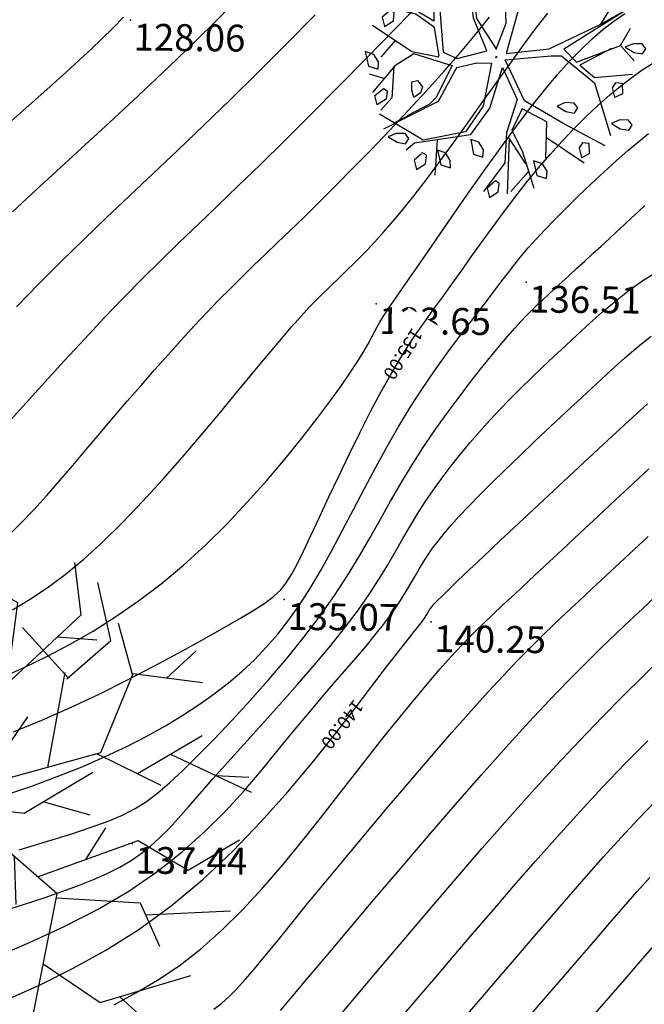
# Model space of a CAD drawing. Units: millimetres. Extents: x 742470 to 745582, y 4076223 to 4077591.
# Drawn here: x 742795 to 742842, y 4077220 to 4077294 of the extents above; entities that cross this region are included whole.
import ezdxf
from ezdxf.enums import TextEntityAlignment as Align

# ---------------------------------------------------------------- set-up
doc = ezdxf.new("R2010")
doc.units = ezdxf.units.MM
doc.header["$LTSCALE"] = 10
for name, color, linetype in [('Cotation Courbes de niveau', 7, 'Continuous'), ('Cotation Courbes de niveau Cache des textes', 7, 'Continuous'), ('TN_CN_01_00', 11, 'Continuous'), ('TN_CN_05_00', 153, 'Continuous'), ('TopoAlt', 112, 'Continuous'), ('TOPOJIS', 7, 'Continuous'), ('Vegetaion', 3, 'Continuous')]:
    doc.layers.add(name, color=color, linetype=linetype)

# ---------------------------------------------------------------- blocks, each defined once
blk = doc.blocks.new('TCPOINT')
at = {"color": 0}
blk.add_point((0, 0), dxfattribs=at)
at = {"layer": 'TopoAlt'}
blk.add_attdef('ALT', text='', height=0.75, dxfattribs=at).set_placement((0.25, -0.25), align=Align.TOP_LEFT)
blk = doc.blocks.new('v056')
at = {"color": 0, "linetype": 'Continuous'}
for p, q in [((0.9172, 1.6564), (0.6381, 2.0869)), ((1.243, 1.7226), (1.4376, 2.0602)), ((0.115, 1.7836), (0.4865, 1.8733)), ((0.3324, 1.4368), (-0.2352, 1.7666)), ((-0.2352, 1.7666), (-0.2352, 1.7666)), ((-1.0852, 1.4511), (-1.8799, 1.6734)), ((-1.6548, 1.6104), (-1.9955, 1.5329)), ((0.4072, 0.5498), (0.2915, 1.4766)), ((1.2561, 0.7552), (1.7409, 1.2972)), ((-0.0556, 0.5125), (0.0749, 0.9578)), ((1.5031, 1.0313), (2.3571, 0.9162)), ((1.9832, 0.9666), (2.2924, 1.0475)), ((0.8249, 0.8213), (1.5026, 0.7174)), ((-1.2557, 0.7548), (-1.7447, 0.3169)), ((-1.5021, 0.4902), (-2.1299, 0.267)), ((-1.6208, 0.4279), (-1.983, 0.5)), ((-2.0604, 0.2921), (-2.4838, 0.3855)), ((-1.7447, 0.3169), (-1.7447, 0.3169)), ((-1.1345, -0.179), (-1.6218, 0.3035)), ((-0.4965, 0.1001), (-0.8797, 0.3619)), ((-2.1299, 0.267), (-2.1299, 0.267)), ((0.4728, 0.2205), (0.9366, 0.234)), ((-1.4446, 0.128), (-2.1554, -0.0255)), ((1.0298, -0.1894), (1.1222, 0.1604)), ((-0.637, -0.2048), (-1.0882, -1.0225)), ((1.7431, -0.5264), (2.5167, -0.2392)), ((0.3584, -0.3722), (0.5145, -0.8092)), ((-1.7074, -0.589), (-2.1644, -1.2761)), ((-1.0979, -0.9663), (-0.8325, -1.5667)), ((0.1407, -1.0286), (0.5019, -1.0084)), ((-2.035, -1.0815), (-2.0665, -1.4295)), ((-0.9224, -1.2824), (-0.9041, -1.9485)), ((-0.8998, -1.4146), (-1.0803, -1.7368)), ((1.743, -1.3579), (2.0357, -1.4941)), ((1.5817, -1.4673), (1.5817, -1.4673)), ((-0.8325, -1.5667), (-0.8325, -1.5667)), ((0.0406, -1.8111), (0.5528, -2.4581)), ((-0.9064, -1.8746), (-1.1261, -2.2484)), ((-0.9041, -1.9485), (-0.9041, -1.9485)), ((0.4077, -2.2749), (0.729, -2.4124))]:
    blk.add_line(p, q, dxfattribs=at)
for points in [[(0.0569, 0.322), (-0.3367, 0.9883), (0.2699, 2.0564), (0.0569, 2.523)], [(0.3251, 1.4247), (0.6176, 1.907), (0.3275, 2.4049)], [(-0.2127, 1.2065), (-0.3524, 1.982), (-0.8904, 2.0903), (-1.0441, 2.3069)], [(-0.3183, 1.0207), (-1.0732, 1.324), (-1.1165, 1.7817)], [(1.5893, 1.7855), (0.9177, 1.6635), (0.8528, 0.8395), (0.0077, 0.29), (-0.0097, 0.0516)], [(-1.2465, 0.7441), (-1.6148, 1.1714), (-2.178, 1.0493)], [(-1.3062, 0.7282), (-0.389, 0.5518), (-0.0236, 0.0396)], [(0.8384, 0.6349), (0.3264, 0.0547), (0.0574, 0.0029)], [(0.636, -0.4925), (1.458, 0.1403), (2.0071, 0.0112), (2.391, 0.441)], [(-2.0315, -0.5166), (-1.5828, -0.6169), (-1.0359, -0.0201), (-0.2807, 0.1483), (-0.0421, 0.0029)], [(1.0026, -1.8126), (0.8655, -0.592), (0.1555, -0.2842), (0.0077, -0.0469), (-0.1611, -0.2295), (-1.1678, -0.1772)], [(-0.2197, -0.2264), (-0.293, -0.9968), (-1.4115, -1.5044), (-1.5135, -2.007)], [(0.8696, -0.629), (1.6586, -0.4306), (1.9628, -0.7755)], [(-0.2693, -0.7478), (0.5866, -1.334), (0.6334, -1.8961), (1.1608, -2.1284)], [(0.9426, -1.2788), (1.5817, -1.4673), (2.3399, -0.9535)], [(-1.0849, -0.9609), (-1.605, -1.1791), (-1.663, -1.7525)], [(-0.3269, -1.0121), (0.1056, -1.7013), (-0.1284, -2.0971)]]:
    blk.add_lwpolyline(points, dxfattribs=at)
blk.add_circle((0, 0), 0.0575, dxfattribs=at)
blk = doc.blocks.new('v024')
at = {"color": 0, "linetype": 'Continuous'}
for p, q in [((-0.484, 1.934), (-0.312, 2.441)), ((0.656, 1.887), (0.484, 2.402)), ((0.672, 2.098), (0.938, 2.285)), ((-1.141, 1.402), (-1.109, 2.055)), ((-0.922, 1.738), (-1.203, 2.016)), ((-1.625, 1.016), (-1.516, 1.785)), ((1.672, 1.172), (1.828, 1.785)), ((-1.703, 1.09), (-2.078, 1.148)), ((2.141, 0.902), (2.219, 1.266)), ((-1.703, 0.668), (-2.125, 0.977)), ((-2.047, 0.273), (-2.328, 0.535)), ((-1.891, -0.281), (-2.047, -0.66)), ((-1.875, -1.023), (-2.156, -1.023)), ((1.344, -1.152), (2.156, -1.391)), ((-1.234, -1.547), (-1.438, -1.746)), ((-0.578, -1.813), (-0.422, -2.449)), ((1.219, -1.855), (1.016, -2.316))]:
    blk.add_line(p, q, dxfattribs=at)
for points in [[(0.312, 2.441), (0.062, 2.039), (-0.125, 1.285), (0.016, 0.996), (0.047, 1.207), (0.641, 1.633), (0.687, 2.383)], [(-0.047, 0.137), (-0.016, 0.652), (-0.281, 1.383), (-0.312, 1.77), (-0.828, 2.25)], [(-0.031, 0.133), (-0.563, 0.574), (-0.797, 1.113), (-0.969, 2.176)], [(1.453, 2.129), (0.953, 1.316), (0.609, 1.449), (0.547, 1.473), (0.672, 1.617), (0.672, 2.09)], [(-1.969, 1.344), (-1.391, 0.82), (-0.969, -0.215), (-0.687, -0.254), (-0.203, 0.051), (-0.625, 0.555), (-0.859, 1.102), (-1.484, 1.766)], [(2.172, 1.711), (1.156, 0.516), (1.453, 0.359), (2.141, 0.902), (2.469, 0.707)], [(1.922, 1.555), (1.328, 1.355), (0.984, 1.203), (0.531, 1.344), (0.125, 1.016), (0.156, 0.113), (0.891, 0.441), (1.672, 1.172), (2.031, 1.555)], [(-2, 0.687), (-1.438, 0.652), (-1.312, 0.281), (-1.75, 0.383), (-2.188, 0.902)], [(2, 0.797), (1.531, 0.324), (1.859, 0.187), (2.516, 0.457)], [(2.438, -0.969), (1.594, -0.812), (0.75, -0.625), (0.172, -0.004), (0.969, 0.324), (1.156, 0.383), (1.891, 0.09), (2.469, -0.754)], [(-1.016, -0.312), (-1.266, 0.172), (-1.672, 0.305), (-2.359, 0.246)], [(-0.016, 0), (0, 0), (0, 0.02)], [(0, -0.02), (0, 0), (0.016, 0)], [(-1.016, -0.332), (-1.531, -0.391), (-2.375, -0.141)], [(-0.641, -0.41), (-0.312, -0.215), (-0.047, -0.141), (0.047, -0.949), (-0.125, -1.508), (-0.828, -1.891), (-1.75, -1.68)], [(-1.078, -2.16), (-0.969, -1.988), (-0.016, -1.527), (0.172, -0.949), (0.172, -0.156), (0.609, -0.641), (0.609, -1.293), (0.75, -1.836), (0.531, -2.469)], [(-0.797, -0.41), (-1.484, -0.41), (-1.75, -0.734), (-2, -1.332)], [(-0.641, -0.406), (-0.781, -1.121), (-1.594, -1.922)], [(-0.797, -0.406), (-0.734, -0.406), (-0.844, -1.074), (-0.922, -1.219), (-1.25, -1.551)], [(-1.766, -0.746), (-1.625, -1.316), (-1.75, -1.602)], [(1.453, -1.527), (1.266, -0.871), (0.75, -0.777), (0.687, -1.215), (1, -1.543), (1.406, -2.125)], [(1.125, -1.734), (0.687, -1.375), (0.969, -2.375)], [(-0.781, -2.145), (-0.875, -2.301), (-0.781, -2.453), (-0.656, -2.301), (-0.687, -2.145), (-0.781, -2.121)]]:
    blk.add_lwpolyline(points, dxfattribs=at)
for points in [[(0, 1.977), (-0.188, 1.977), (-0.328, 2.215), (-0.172, 2.215), (-0.047, 2.109)], [(-0.656, 1.977), (-0.687, 2.129), (-0.781, 2.148), (-0.875, 1.977), (-0.781, 1.82)], [(1.109, 2.02), (1.016, 2.086), (0.859, 2.043), (0.734, 1.93), (0.922, 1.887), (1.078, 1.91)], [(1.484, 1.578), (1.391, 1.734), (1.5, 1.906), (1.578, 1.887), (1.609, 1.734)], [(-1.594, 1.555), (-1.687, 1.621), (-1.844, 1.578), (-1.969, 1.469), (-1.781, 1.422), (-1.625, 1.449)], [(-1.406, 1.27), (-1.312, 1.117), (-1.281, 1.137), (-1.188, 1.223), (-1.25, 1.402), (-1.375, 1.383)], [(2.609, 0.984), (2.516, 1.051), (2.359, 1.004), (2.234, 0.898), (2.422, 0.852), (2.578, 0.875)], [(-2.531, 0.809), (-2.406, 0.566), (-2.219, 0.566), (-2.25, 0.699), (-2.375, 0.809)], [(-2.031, 0.059), (-2.063, 0.211), (-2.141, 0.234), (-2.25, 0.059), (-2.156, -0.094)], [(2.359, -0.027), (2.453, 0.059), (2.391, 0.238), (2.266, 0.211), (2.234, 0.105), (2.328, -0.051)], [(1.734, -0.449), (1.641, -0.383), (1.484, -0.426), (1.359, -0.535), (1.547, -0.582), (1.703, -0.559)], [(2.703, -0.383), (2.547, -0.426), (2.422, -0.535), (2.609, -0.582), (2.766, -0.559), (2.797, -0.449)], [(-2.031, -0.887), (-2.063, -0.754), (-2.188, -0.648), (-2.359, -0.648), (-2.219, -0.887)], [(-1.312, -1.07), (-1.359, -0.918), (-1.266, -0.867), (-1.141, -0.949), (-1.141, -1.07), (-1.234, -1.191)], [(2.141, -1.02), (2.016, -1.043), (1.984, -1.152), (2.078, -1.309), (2.109, -1.285), (2.203, -1.195)], [(-1.844, -1.527), (-1.937, -1.375), (-1.828, -1.199), (-1.75, -1.219), (-1.719, -1.375)], [(0.172, -1.613), (0.016, -1.613), (0.141, -1.859), (0.328, -1.859), (0.297, -1.727)], [(1.25, -1.641), (1.391, -1.879), (1.578, -1.879), (1.547, -1.746), (1.422, -1.641)], [(-1.094, -1.945), (-1.188, -1.879), (-1.344, -1.926), (-1.469, -2.035), (-1.281, -2.078), (-1.125, -2.059)], [(-0.359, -1.992), (-0.516, -1.992), (-0.375, -2.234), (-0.188, -2.234), (-0.234, -2.102)], [(0.687, -2.211), (0.578, -2.387), (0.672, -2.539), (0.797, -2.387), (0.766, -2.234)]]:
    blk.add_lwpolyline(points, close=True, dxfattribs=at)
blk = doc.blocks.new('zt_cache')
blk.add_wipeout([(0, 0), (1, 0), (1, 1), (0, 1)])

msp = doc.modelspace()

# ---------------------------------------------------------------- linework, layer by layer
at = {"layer": 'TN_CN_01_00', "flags": 128}
for points, elevation in [([(742794.601, 4077279.451), (742796.373, 4077281.097), (742798.19, 4077282.773), (742800.021, 4077284.458), (742801.833, 4077286.129), (742803.596, 4077287.763), (742805.277, 4077289.339), (742806.854, 4077290.84), (742808.328, 4077292.269), (742809.712, 4077293.636), (742811.016, 4077294.95)], 129), ([(742794.542, 4077286.238), (742796.046, 4077287.588), (742797.403, 4077288.806), (742798.573, 4077289.86), (742799.584, 4077290.779), (742800.478, 4077291.607), (742801.297, 4077292.389), (742802.084, 4077293.169), (742802.882, 4077293.992)], 128), ([(742828.356, 4077219.396), (742829.637, 4077220.885), (742830.921, 4077222.377), (742832.207, 4077223.879), (742833.496, 4077225.386), (742834.786, 4077226.891), (742836.079, 4077228.389), (742837.374, 4077229.872), (742838.672, 4077231.335), (742839.972, 4077232.771), (742841.275, 4077234.173), (742842.578, 4077235.534)], 146), ([(742832.947, 4077219.237), (742834.348, 4077220.858), (742835.67, 4077222.385), (742836.905, 4077223.816), (742838.059, 4077225.158), (742839.144, 4077226.418), (742840.172, 4077227.607), (742841.156, 4077228.732), (742842.105, 4077229.803)], 147), ([(742837.538, 4077219.078), (742839.059, 4077220.832), (742840.42, 4077222.394), (742841.603, 4077223.754), (742842.622, 4077224.929)], 148)]:
    msp.add_lwpolyline(points, dxfattribs=dict(at, elevation=elevation))
at = {"layer": 'TN_CN_05_00', "flags": 128}
for points, elevation in [([(742794.898, 4077272.384), (742796.577, 4077274.101), (742798.248, 4077275.771), (742799.923, 4077277.406), (742801.615, 4077279.03), (742803.339, 4077280.667), (742805.108, 4077282.34), (742806.936, 4077284.074), (742808.836, 4077285.891), (742810.823, 4077287.817), (742812.9, 4077289.861), (742815.032, 4077291.988), (742817.174, 4077294.147)], 130), ([(742823.765, 4077219.554), (742824.925, 4077220.911), (742826.171, 4077222.369), (742827.51, 4077223.942), (742828.933, 4077225.614), (742830.428, 4077227.364), (742831.986, 4077229.171), (742833.593, 4077231.012), (742835.239, 4077232.867), (742836.911, 4077234.713), (742838.598, 4077236.53), (742840.288, 4077238.295), (742841.966, 4077239.988)], 145)]:
    msp.add_lwpolyline(points, dxfattribs=dict(at, elevation=elevation))

# ---------------------------------------------------------------- block references
at = {"layer": 'TOPOJIS'}
ref = msp.add_blockref('TCPOINT', (742803.4, 4077293.754, 128.06), dxfattribs=dict(at, rotation=342.38624418372))
ref.add_attrib('ALT', '128.06', dxfattribs={"layer": 'TopoAlt', "height": 2, "rotation": 359.40616}).set_placement((742803.647, 4077293.501, 128.06), align=Align.TOP_LEFT)
ref = msp.add_blockref('TCPOINT', (742832.888, 4077274.207, 136.51), dxfattribs=dict(at, rotation=342.38624418372))
ref.add_attrib('ALT', '136.51', dxfattribs={"layer": 'TopoAlt', "height": 2, "rotation": 359.40616}).set_placement((742833.136, 4077273.955, 136.51), align=Align.TOP_LEFT)
ref = msp.add_blockref('TCPOINT', (742821.704, 4077272.603, 133.65), dxfattribs=dict(at, rotation=342.38624418372))
ref.add_attrib('ALT', '133.65', dxfattribs={"layer": 'TopoAlt', "height": 2, "rotation": 359.40616}).set_placement((742821.952, 4077272.351, 133.65), align=Align.TOP_LEFT)
ref = msp.add_blockref('TCPOINT', (742814.864, 4077250.532, 135.07), dxfattribs=dict(at, rotation=342.38624418372))
ref.add_attrib('ALT', '135.07', dxfattribs={"layer": 'TopoAlt', "height": 2, "rotation": 359.40616}).set_placement((742815.111, 4077250.28, 135.07), align=Align.TOP_LEFT)
ref = msp.add_blockref('TCPOINT', (742825.807, 4077248.872, 140.25), dxfattribs=dict(at, rotation=342.38624418372))
ref.add_attrib('ALT', '140.25', dxfattribs={"layer": 'TopoAlt', "height": 2, "rotation": 359.40616}).set_placement((742826.054, 4077248.619, 140.25), align=Align.TOP_LEFT)
ref = msp.add_blockref('TCPOINT', (742803.535, 4077232.347, 137.44), dxfattribs=dict(at, rotation=342.38624418372))
ref.add_attrib('ALT', '137.44', dxfattribs={"layer": 'TopoAlt', "height": 2, "rotation": 359.40616}).set_placement((742803.782, 4077232.094, 137.44), align=Align.TOP_LEFT)
at = {"layer": 'Vegetaion', "rotation": 342.38624418372}
for name, p, xscale, yscale, zscale in [('v024', (742830.672, 4077291.027), 4, 4, 4), ('v056', (742792.961, 4077234.931), 7.697372482690526, 7.697372482690526, 7.697372482690526)]:
    msp.add_blockref(name, p, dxfattribs=dict(at, xscale=xscale, yscale=yscale, zscale=zscale))

# ---------------------------------------------------------------- next in the draw order: block references
at = {"layer": 'Cotation Courbes de niveau Cache des textes'}
for p, xscale, yscale, rotation in [((742824.142, 4077272.327), 6.333333333265979, 3.000000000020101, 237.7793969916965), ((742819.897, 4077244.562), 6.166666667055615, 2.999999999826745, 232.3299254537505)]:
    msp.add_blockref('zt_cache', p, dxfattribs=dict(at, xscale=xscale, yscale=yscale, rotation=rotation))

# ---------------------------------------------------------------- next in the draw order: linework, layer by layer
at = {"layer": 'TN_CN_01_00', "flags": 128}
for points, elevation in [([(742794.269, 4077263.686), (742795.603, 4077265.183), (742797.016, 4077266.753), (742798.48, 4077268.36), (742799.967, 4077269.971), (742801.45, 4077271.549), (742802.901, 4077273.061), (742804.301, 4077274.483), (742805.671, 4077275.842), (742807.039, 4077277.174), (742808.436, 4077278.518), (742809.889, 4077279.911), (742811.428, 4077281.391), (742813.083, 4077282.995), (742814.883, 4077284.761), (742816.842, 4077286.711), (742818.917, 4077288.8), (742821.05, 4077290.968), (742823.182, 4077293.152), (742825.256, 4077295.294)], 131), ([(742793.855, 4077244.738), (742795.528, 4077245.486), (742797.216, 4077246.306), (742798.914, 4077247.204), (742800.616, 4077248.186), (742802.315, 4077249.26), (742804.008, 4077250.432), (742805.687, 4077251.708), (742807.347, 4077253.095), (742808.981, 4077254.593), (742810.573, 4077256.171), (742812.106, 4077257.795), (742813.562, 4077259.427), (742814.923, 4077261.03), (742816.173, 4077262.569), (742817.293, 4077264.006), (742818.267, 4077265.306), (742819.083, 4077266.441), (742819.754, 4077267.418), (742820.298, 4077268.254), (742820.736, 4077268.965), (742821.085, 4077269.568), (742821.366, 4077270.079), (742821.597, 4077270.514), (742821.797, 4077270.89), (742821.985, 4077271.227), (742822.183, 4077271.555), (742822.41, 4077271.91), (742822.689, 4077272.324), (742823.039, 4077272.833), (742823.481, 4077273.471), (742824.037, 4077274.272), (742824.727, 4077275.27), (742825.564, 4077276.486), (742826.526, 4077277.883), (742827.583, 4077279.413), (742828.708, 4077281.024), (742829.868, 4077282.667), (742831.036, 4077284.292), (742832.181, 4077285.849), (742833.273, 4077287.288), (742834.291, 4077288.571), (742835.241, 4077289.703), (742836.135, 4077290.701), (742836.988, 4077291.581), (742837.813, 4077292.361), (742838.624, 4077293.057), (742839.433, 4077293.685), (742840.255, 4077294.264)], 134), ([(742794.598, 4077249.767), (742795.875, 4077250.538), (742797.183, 4077251.415), (742798.528, 4077252.414), (742799.912, 4077253.548), (742801.34, 4077254.834), (742802.812, 4077256.276), (742804.306, 4077257.838), (742805.798, 4077259.476), (742807.262, 4077261.144), (742808.673, 4077262.797), (742810.006, 4077264.389), (742811.234, 4077265.876), (742812.334, 4077267.212), (742813.286, 4077268.362), (742814.101, 4077269.337), (742814.796, 4077270.159), (742815.39, 4077270.849), (742815.899, 4077271.428), (742816.34, 4077271.918), (742816.732, 4077272.34), (742817.092, 4077272.716), (742817.436, 4077273.064), (742817.772, 4077273.398), (742818.107, 4077273.725), (742818.45, 4077274.054), (742818.806, 4077274.396), (742819.184, 4077274.759), (742819.59, 4077275.152), (742820.031, 4077275.586), (742820.515, 4077276.068), (742821.045, 4077276.613), (742821.628, 4077277.231), (742822.265, 4077277.935), (742822.963, 4077278.739), (742823.725, 4077279.653), (742824.556, 4077280.691), (742825.46, 4077281.865), (742826.437, 4077283.179), (742827.471, 4077284.601), (742828.54, 4077286.093), (742829.623, 4077287.615), (742830.699, 4077289.127), (742831.747, 4077290.589), (742832.745, 4077291.963), (742833.674, 4077293.208), (742834.518, 4077294.295)], 133), ([(742794.359, 4077255.371), (742795.262, 4077256.256), (742796.192, 4077257.229), (742797.145, 4077258.276), (742798.117, 4077259.383), (742799.106, 4077260.535), (742800.108, 4077261.72), (742801.121, 4077262.923), (742802.14, 4077264.13), (742803.163, 4077265.329), (742804.185, 4077266.512), (742805.2, 4077267.671), (742806.203, 4077268.801), (742807.189, 4077269.894), (742808.154, 4077270.944), (742809.091, 4077271.944), (742809.997, 4077272.888), (742810.869, 4077273.774), (742811.721, 4077274.62), (742812.573, 4077275.449), (742813.443, 4077276.286), (742814.347, 4077277.153), (742815.306, 4077278.075), (742816.336, 4077279.074), (742817.457, 4077280.174), (742818.678, 4077281.39), (742819.981, 4077282.707), (742821.339, 4077284.099), (742822.724, 4077285.544), (742824.109, 4077287.016), (742825.469, 4077288.492), (742826.776, 4077289.947), (742828.003, 4077291.358), (742829.129, 4077292.702), (742830.154, 4077293.974)], 132), ([(742793.891, 4077235.88), (742795.962, 4077236.592), (742797.943, 4077237.325), (742799.798, 4077238.067), (742801.525, 4077238.818), (742803.132, 4077239.577), (742804.627, 4077240.344), (742806.018, 4077241.121), (742807.314, 4077241.907), (742808.521, 4077242.704), (742809.649, 4077243.51), (742810.704, 4077244.33), (742811.696, 4077245.172), (742812.634, 4077246.05), (742813.526, 4077246.977), (742814.381, 4077247.964), (742815.209, 4077249.024), (742816.018, 4077250.17), (742816.816, 4077251.414), (742817.613, 4077252.763), (742818.411, 4077254.201), (742819.214, 4077255.705), (742820.024, 4077257.255), (742820.845, 4077258.827), (742821.679, 4077260.4), (742822.528, 4077261.952), (742823.397, 4077263.462), (742824.285, 4077264.909), (742825.181, 4077266.287), (742826.072, 4077267.591), (742826.944, 4077268.816), (742827.785, 4077269.959), (742828.58, 4077271.014), (742829.316, 4077271.978), (742829.981, 4077272.845), (742830.566, 4077273.615), (742831.089, 4077274.308), (742831.575, 4077274.946), (742832.049, 4077275.553), (742832.533, 4077276.152), (742833.053, 4077276.765), (742833.633, 4077277.417), (742834.296, 4077278.13), (742835.06, 4077278.919), (742835.905, 4077279.769), (742836.808, 4077280.652), (742837.743, 4077281.546), (742838.683, 4077282.424), (742839.604, 4077283.263), (742840.481, 4077284.036), (742841.287, 4077284.72), (742842.004, 4077285.294)], 136), ([(742795.112, 4077231.855), (742797.151, 4077232.475), (742798.956, 4077233.043), (742800.474, 4077233.546), (742801.739, 4077234.007), (742802.811, 4077234.461), (742803.746, 4077234.939), (742804.604, 4077235.477), (742805.442, 4077236.106), (742806.319, 4077236.861), (742807.294, 4077237.775), (742808.407, 4077238.87), (742809.64, 4077240.127), (742810.956, 4077241.514), (742812.32, 4077243.001), (742813.696, 4077244.556), (742815.046, 4077246.148), (742816.337, 4077247.748), (742817.531, 4077249.322), (742818.603, 4077250.848), (742819.566, 4077252.324), (742820.443, 4077253.758), (742821.257, 4077255.155), (742822.031, 4077256.522), (742822.787, 4077257.865), (742823.55, 4077259.191), (742824.341, 4077260.505), (742825.178, 4077261.811), (742826.048, 4077263.096), (742826.934, 4077264.345), (742827.816, 4077265.542), (742828.677, 4077266.67), (742829.497, 4077267.715), (742830.26, 4077268.661), (742830.945, 4077269.491), (742831.542, 4077270.197), (742832.061, 4077270.793), (742832.521, 4077271.302), (742832.94, 4077271.746), (742833.336, 4077272.146), (742833.726, 4077272.523), (742834.129, 4077272.901), (742834.562, 4077273.301), (742835.039, 4077273.739), (742835.557, 4077274.214), (742836.108, 4077274.719), (742836.683, 4077275.247), (742837.276, 4077275.791), (742837.877, 4077276.345), (742838.479, 4077276.902), (742839.075, 4077277.454), (742839.656, 4077277.995), (742840.217, 4077278.52), (742840.754, 4077279.022), (742841.262, 4077279.496), (742841.735, 4077279.936)], 137), ([(742793.944, 4077227.32), (742795.508, 4077227.811), (742796.956, 4077228.283), (742798.292, 4077228.742), (742799.52, 4077229.194), (742800.644, 4077229.647), (742801.669, 4077230.106), (742802.6, 4077230.578), (742803.44, 4077231.069), (742804.198, 4077231.587), (742804.899, 4077232.145), (742805.573, 4077232.759), (742806.248, 4077233.441), (742806.954, 4077234.208), (742807.72, 4077235.073), (742808.576, 4077236.052), (742809.551, 4077237.158), (742810.662, 4077238.399), (742811.883, 4077239.751), (742813.178, 4077241.185), (742814.508, 4077242.669), (742815.836, 4077244.173), (742817.124, 4077245.665), (742818.336, 4077247.117), (742819.433, 4077248.496), (742820.388, 4077249.779), (742821.214, 4077250.972), (742821.936, 4077252.086), (742822.576, 4077253.136), (742823.158, 4077254.132), (742823.706, 4077255.087), (742824.243, 4077256.014), (742824.792, 4077256.926), (742825.373, 4077257.831), (742825.987, 4077258.731), (742826.63, 4077259.624), (742827.3, 4077260.508), (742827.993, 4077261.38), (742828.706, 4077262.239), (742829.436, 4077263.083), (742830.18, 4077263.909), (742830.936, 4077264.718), (742831.704, 4077265.513), (742832.488, 4077266.3), (742833.289, 4077267.084), (742834.111, 4077267.87), (742834.954, 4077268.665), (742835.823, 4077269.474), (742836.718, 4077270.301), (742837.642, 4077271.149), (742838.594, 4077271.999), (742839.571, 4077272.83), (742840.571, 4077273.62), (742841.592, 4077274.345), (742842.632, 4077274.986)], 138), ([(742793.272, 4077223.83), (742795.871, 4077224.938), (742798.453, 4077226.138), (742800.944, 4077227.423), (742803.27, 4077228.787), (742805.372, 4077230.22), (742807.259, 4077231.705), (742808.955, 4077233.221), (742810.485, 4077234.748), (742811.873, 4077236.266), (742813.144, 4077237.754), (742814.322, 4077239.194), (742815.432, 4077240.563), (742816.493, 4077241.847), (742817.505, 4077243.045), (742818.463, 4077244.162), (742819.362, 4077245.201), (742820.196, 4077246.166), (742820.962, 4077247.062), (742821.653, 4077247.893), (742822.265, 4077248.663), (742822.796, 4077249.376), (742823.255, 4077250.038), (742823.656, 4077250.658), (742824.012, 4077251.241), (742824.335, 4077251.794), (742824.64, 4077252.325), (742824.938, 4077252.84), (742825.243, 4077253.346), (742825.568, 4077253.851), (742825.925, 4077254.366), (742826.326, 4077254.903), (742826.783, 4077255.474), (742827.309, 4077256.09), (742827.914, 4077256.763), (742828.612, 4077257.505), (742829.415, 4077258.328), (742830.328, 4077259.238), (742831.336, 4077260.223), (742832.417, 4077261.263), (742833.55, 4077262.341), (742834.712, 4077263.437), (742835.884, 4077264.534), (742837.042, 4077265.613), (742838.166, 4077266.656), (742839.239, 4077267.645), (742840.264, 4077268.57), (742841.25, 4077269.421), (742842.205, 4077270.19)], 139), ([(742802.196, 4077220.305), (742803.808, 4077221.182), (742805.417, 4077222.142), (742807.02, 4077223.217), (742808.613, 4077224.444), (742810.19, 4077225.841), (742811.744, 4077227.384), (742813.267, 4077229.032), (742814.748, 4077230.747), (742816.181, 4077232.49), (742817.555, 4077234.221), (742818.862, 4077235.902), (742820.093, 4077237.492), (742821.242, 4077238.962), (742822.309, 4077240.307), (742823.295, 4077241.533), (742824.202, 4077242.643), (742825.033, 4077243.643), (742825.789, 4077244.538), (742826.472, 4077245.331), (742827.085, 4077246.027), (742827.633, 4077246.636), (742828.142, 4077247.183), (742828.641, 4077247.702), (742829.161, 4077248.222), (742829.731, 4077248.775), (742830.381, 4077249.393), (742831.141, 4077250.107), (742832.04, 4077250.948), (742833.098, 4077251.936), (742834.286, 4077253.046), (742835.568, 4077254.244), (742836.905, 4077255.492), (742838.258, 4077256.755), (742839.59, 4077257.997), (742840.862, 4077259.182), (742842.037, 4077260.275)], 141), ([(742809.612, 4077219.968), (742810.182, 4077220.407), (742810.746, 4077220.908), (742811.329, 4077221.493), (742811.952, 4077222.177), (742812.641, 4077222.98), (742813.417, 4077223.918), (742814.305, 4077225.01), (742815.327, 4077226.272), (742816.507, 4077227.723), (742817.857, 4077229.368), (742819.346, 4077231.167), (742820.93, 4077233.066), (742822.567, 4077235.014), (742824.214, 4077236.957), (742825.829, 4077238.844), (742827.368, 4077240.62), (742828.789, 4077242.234), (742830.061, 4077243.648), (742831.2, 4077244.881), (742832.234, 4077245.968), (742833.192, 4077246.943), (742834.101, 4077247.84), (742834.989, 4077248.695), (742835.885, 4077249.54), (742836.817, 4077250.411), (742837.804, 4077251.333), (742838.835, 4077252.295), (742839.888, 4077253.279), (742840.944, 4077254.265), (742841.982, 4077255.233)], 142), ([(742814.583, 4077219.872), (742815.503, 4077220.964), (742816.672, 4077222.353), (742818.111, 4077224.064), (742819.777, 4077226.044), (742821.616, 4077228.22), (742823.569, 4077230.521), (742825.582, 4077232.875), (742827.596, 4077235.209), (742829.557, 4077237.452), (742831.406, 4077239.531), (742833.101, 4077241.39), (742834.643, 4077243.038), (742836.05, 4077244.5), (742837.337, 4077245.8), (742838.519, 4077246.963), (742839.612, 4077248.013), (742840.631, 4077248.975), (742841.593, 4077249.874), (742842.51, 4077250.73)], 143), ([(742819.174, 4077219.713), (742820.214, 4077220.937), (742821.422, 4077222.361), (742822.81, 4077224.003), (742824.357, 4077225.831), (742826.029, 4077227.799), (742827.795, 4077229.862), (742829.621, 4077231.975), (742831.475, 4077234.092), (742833.326, 4077236.168), (742835.139, 4077238.158), (742836.888, 4077240.024), (742838.558, 4077241.757), (742840.139, 4077243.357), (742841.621, 4077244.824), (742842.995, 4077246.155)], 144)]:
    msp.add_lwpolyline(points, dxfattribs=dict(at, elevation=elevation))
at = {"layer": 'TN_CN_05_00', "flags": 128}
for points, elevation in [([(742794.682, 4077240.659), (742796.795, 4077241.531), (742798.931, 4077242.482), (742801.056, 4077243.488), (742803.135, 4077244.522), (742805.13, 4077245.555), (742807.006, 4077246.559), (742808.724, 4077247.507), (742810.25, 4077248.371), (742811.545, 4077249.123), (742812.587, 4077249.746), (742813.409, 4077250.277), (742814.057, 4077250.762), (742814.576, 4077251.247), (742815.012, 4077251.781), (742815.413, 4077252.41), (742815.823, 4077253.181), (742816.29, 4077254.141), (742816.847, 4077255.322), (742817.488, 4077256.689), (742818.195, 4077258.192), (742818.948, 4077259.781), (742819.729, 4077261.406), (742820.521, 4077263.017), (742821.304, 4077264.564), (742822.06, 4077265.996), (742822.775, 4077267.278), (742823.455, 4077268.423), (742824.11, 4077269.462), (742824.749, 4077270.423), (742825.383, 4077271.334), (742826.022, 4077272.224), (742826.676, 4077273.123), (742827.354, 4077274.057), (742828.065, 4077275.051), (742828.807, 4077276.096), (742829.579, 4077277.179), (742830.378, 4077278.288), (742831.201, 4077279.409), (742832.045, 4077280.529), (742832.907, 4077281.633), (742833.785, 4077282.709), (742834.676, 4077283.745), (742835.573, 4077284.736), (742836.472, 4077285.677), (742837.366, 4077286.564), (742838.248, 4077287.393), (742839.114, 4077288.16), (742839.957, 4077288.861), (742840.771, 4077289.492), (742841.551, 4077290.049), (742842.303, 4077290.532)], 135), ([(742794.391, 4077220.761), (742796.71, 4077221.824), (742799.118, 4077223.025), (742801.57, 4077224.386), (742804.027, 4077225.93), (742806.445, 4077227.679), (742808.788, 4077229.64), (742811.031, 4077231.76), (742813.155, 4077233.97), (742815.141, 4077236.201), (742816.969, 4077238.386), (742818.62, 4077240.454), (742820.074, 4077242.338), (742821.313, 4077243.968), (742822.323, 4077245.295), (742823.126, 4077246.339), (742823.747, 4077247.138), (742824.215, 4077247.732), (742824.557, 4077248.159), (742824.8, 4077248.459), (742824.971, 4077248.669), (742825.098, 4077248.83), (742825.204, 4077248.972), (742825.296, 4077249.105), (742825.376, 4077249.229), (742825.448, 4077249.345), (742825.512, 4077249.456), (742825.573, 4077249.562), (742825.633, 4077249.665), (742825.694, 4077249.766), (742825.763, 4077249.871), (742825.863, 4077250.001), (742826.022, 4077250.182), (742826.267, 4077250.44), (742826.625, 4077250.799), (742827.123, 4077251.286), (742827.789, 4077251.927), (742828.649, 4077252.746), (742829.72, 4077253.758), (742830.967, 4077254.932), (742832.346, 4077256.226), (742833.81, 4077257.598), (742835.314, 4077259.004), (742836.814, 4077260.403), (742838.262, 4077261.753), (742839.614, 4077263.01), (742840.836, 4077264.14), (742841.934, 4077265.14)], 140)]:
    msp.add_lwpolyline(points, dxfattribs=dict(at, elevation=elevation))

# ---------------------------------------------------------------- next in the draw order: texts
at = {"layer": 'Cotation Courbes de niveau'}
for s, rotation, oblique, p in [('135.00', 237.7794, 0, (742823.723, 4077268.848, 135)), ('140.00', 232.32993, 360, (742819.2, 4077241.205, 140))]:
    msp.add_text(s, height=1, rotation=rotation, dxfattribs=dict(at, oblique=oblique)).set_placement(p, align=Align.MIDDLE_CENTER)

doc.saveas('drawing.dxf')
